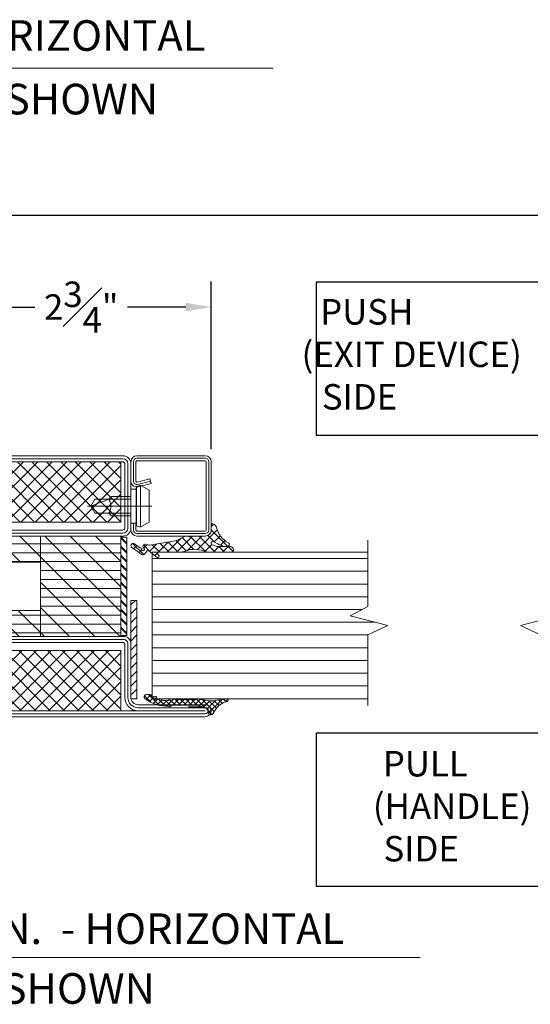
# Model space of a CAD drawing. Units: inches. Extents: x -106 to 12609, y -2000 to 2000.
# Drawn here: x 4364 to 4369, y 646 to 655 of the extents above; entities that cross this region are included whole.
import ezdxf

# ---------------------------------------------------------------- set-up
doc = ezdxf.new("R2010")
doc.units = ezdxf.units.IN
doc.header["$MEASUREMENT"] = 0
doc.header["$PDMODE"] = 35
doc.layers.get('0').update_dxf_attribs({"lineweight": 9})
doc.layers.get('Defpoints').update_dxf_attribs({"lineweight": 0})
doc.styles.get("Standard").update_dxf_attribs({"font": 'arial.ttf'})
doc.styles.add('Title', font='arialbd.ttf')
doc.dimstyles.new('Cross Sections', dxfattribs={"dimtxt": 0.25, "dimasz": 0.25, "dimexe": 0.25, "dimexo": 0.125, "dimgap": 0.09, "dimtad": 0, "dimtih": 1, "dimtoh": 1, "dimdec": 4, "dimdsep": 46, "dimlunit": 5, "dimtxsty": 'Standard', "dimcen": 0.09, "dimazin": 2, "dimtfac": 1, "dimtdec": 4, "dimtofl": 0, "dimtmove": 0, "dimatfit": 3, "dimfxl": 0.25, "dimfrac": 1, "dimtolj": 1, "dimtzin": 0, "dimarcsym": 0})
pattern_1 = [(45, (-20, -64.99999999999997), (-1.79605122421383, 1.796051224213831), []), (135, (-20, -64.99999999999997), (-1.796051224213831, -1.79605122421383), [])]

# ---------------------------------------------------------------- blocks, each defined once
blk = doc.blocks.new('*D200')
at = {"color": 0, "lineweight": -2, "transparency": 16777216}
for p, q in [((4350.553326435891, 650.8453780188056), (4350.553326435891, 653.5726106859515)), ((4373.889937439333, 650.7684431175203), (4373.889937439333, 653.5726106859515)), ((4350.803326435891, 653.3226106859515), (4361.07357608563, 653.3226106859515)), ((4373.639937439333, 653.3226106859515), (4363.960260942382, 653.3226106859515))]:
    blk.add_line(p, q, dxfattribs=at)
at = {"color": 0, "lineweight": 9, "transparency": 16777216}
for points in [[(4350.803326435891, 653.3642773526182), (4350.803326435891, 653.2809440192849), (4350.553326435891, 653.3226106859515)], [(4373.639937439333, 653.3642773526182), (4373.639937439333, 653.2809440192849), (4373.889937439333, 653.3226106859515)]]:
    blk.add_solid(points, dxfattribs=at)
at = {"layer": 'Defpoints', "color": 0, "lineweight": 9, "transparency": 16777216}
for p in [(4373.889937439333, 653.3226106859515), (4350.553326435891, 650.7203780188056), (4373.889937439333, 650.6434431175203)]:
    blk.add_point(p, dxfattribs=at)
at = {"color": 0, "lineweight": 9, "transparency": 16777216, "insert": (4362.516918514006, 653.3226106859515), "char_height": 0.25, "attachment_point": 5}
blk.add_mtext('\\A1;DOOR OPENING', dxfattribs=at)
blk = doc.blocks.new('948000')
h = blk.add_hatch()
h.set_pattern_fill('ANSI31', color=256, scale=0.5, style=0)
h.set_pattern_definition([(45, (-12.25, 0), (-1.122532015133644, 1.122532015133644), [])])
h.paths.add_polyline_path([(-12.25, 0), (12.25, 0), (12.25, 1.5), (-12.25, 1.5)])
blk.add_lwpolyline([(-12.25, 0), (12.25, 0), (12.25, 1.5), (-12.25, 1.5)], close=True)
blk = doc.blocks.new('901227')
blk.add_line((-12.55000000000001, 5.176999999999854), (-12.55000000000001, -10.82000000000016))
blk.add_lwpolyline([(-18.5, 1.249999999999886, -0.414213562373095), (-18.75, 1.499999999999886), (-18.75, 18.5, -0.414213562373095), (-18.5, 18.75), (-1.499999999999996, 18.75, -0.414213562373095), (-1.249999999999996, 18.5), (-1.25, 1.499999999999996, -0.414213562373095), (-1.5, 1.249999999999996), (-6.299999999999727, 1.249999999999996, -0.4931454260312593), (-6.541481456572313, 1.564704761275603), (-5.707684814244942, 4.676476193621735), (-6.915092097106253, 4.999999999999883), (-7.74888873943371, 1.888228567653467, 0.4931454260312433), (-6.299999999999727, -3.552713678800501e-15), (-1.5, -3.552713678800501e-15, 0.414213562373095), (0, 1.499999999999996), (3.552713678800501e-15, 18.5, 0.414213562373095), (-1.499999999999996, 20), (-18.5, 20, 0.414213562373095), (-20, 18.5), (-20, 1.499999999999886, 0.414213562373095), (-18.5, -1.13686837721616e-13), (-16.80000000000001, -1.13686837721616e-13), (-16.80000000000001, 1.249999999999886)], format="xyb", close=True)
for points in [[(-6.311388455675598, 4.838238096810809), (-7.145185098002912, 1.726466664464848, 0.4931454260313141), (-6.299999999999898, 0.6249999999999964), (-1.5, 0.6249999999999964, 0.414213562373095), (-0.625, 1.499999999999996), (-0.6249999999999964, 18.5, 0.414213562373095), (-1.499999999999996, 19.375), (-18.5, 19.375, 0.414213562373095), (-19.375, 18.5), (-19.375, 1.499999999999886, 0.4142135623731141), (-18.5, 0.6249999999998295), (-16.80000000000001, 0.6249999999998863)], [(-16.80000000000001, -1.101341240428155e-13), (-8.300000000000011, -1.13686837721616e-13), (-8.300000000000011, 1.299999999999841), (-7.62700000000001, 1.417999999999836), (-7.420000000000016, 2.191999999999837, 0.1987764722820962), (-7.480000000000018, 2.646999999999821), (-8.550000000000011, 4.49999999999989), (-16.55000000000001, 4.49999999999989), (-17.61899999999997, 2.646999999999824, 0.1986275515369634), (-17.67900000000003, 2.19199999999984), (-17.47199999999998, 1.417999999999839), (-16.80000000000001, 1.299999999999844), (-16.80000000000001, -1.101341240428155e-13)], [(-14.94999999999999, -1.101341240428155e-13), (-14.94999999999999, -4.850000000000133), (-14.30000000000001, -5.50000000000011, -0.2857000000000007), (-10.80000000000001, -5.50000000000011), (-10.15000000000004, -4.850000000000136), (-10.15000000000003, -1.13686837721616e-13)]]:
    blk.add_lwpolyline(points, format="xyb")
for points in [[(-17.69934112973053, 2.346961188918105), (-7.399628561324676, 2.346961188918101)], [(-17.47199999999998, 1.417999999999839), (-7.62700000000001, 1.417999999999836)], [(-16.80000000000001, 1.299999999999844), (-8.300000000000011, 1.299999999999841)], [(-14.30000000000001, -1.101341240428155e-13), (-14.30000000000001, -8.99000000000012), (-12.55000000000001, -10.00000000000011), (-10.80000000000001, -8.99000000000012), (-10.80000000000001, -1.101341240428155e-13)], [(-12.55000000000001, -10.00000000000011), (-10.80000000000001, -5.50000000000011)]]:
    blk.add_lwpolyline(points)
blk = doc.blocks.new('736851T')
at = {"lineweight": 9}
h = blk.add_hatch(dxfattribs=at)
h.set_pattern_fill('ANSI37', color=256, scale=0.8, style=0)
h.set_pattern_definition(pattern_1)
h.paths.add_polyline_path([(47.5, -16.5), (47.5, -1.5), (2.500000000000004, -1.5), (2.500000000000004, -16.5)])
h = blk.add_hatch(dxfattribs=at)
h.set_pattern_fill('ANSI31', color=256, scale=0.7, angle=135, style=0)
h.set_pattern_definition([(180, (-20, -64.99999999999997), (-3.314406041288187e-16, -2.2225), [])])
h.paths.add_polyline_path([(2.5, -45), (22.5, -45), (22.5, -20), (2.5, -20)])
edge = h.paths.add_edge_path()
edge.add_line((22.5, -38.50000000000004), (22.5, -45))
edge.add_line((22.5, -45), (47.5, -45))
edge.add_line((47.5, -45), (47.5, -20))
edge.add_line((47.5, -20), (22.5, -20))
edge.add_line((22.5, -20), (22.5, -26.50000000000001))
edge.add_line((22.5, -26.50000000000001), (32, -26.49999999999876))
edge.add_arc((32, -32.49999999999876), 6, -90, 90, ccw=False)
edge.add_line((32, -38.49999999999876), (22.5, -38.50000000000004))
h = blk.add_hatch(dxfattribs=at)
h.set_pattern_fill('ANSI31', color=256, scale=1.4, style=0)
h.set_pattern_definition([(45, (-20, -64.99999999999997), (-3.143089642374203, 3.143089642374203), [])])
edge = h.paths.add_edge_path()
edge.add_line((22.5, -38.50000000000004), (22.5, -45))
edge.add_line((22.5, -45), (47.5, -45))
edge.add_line((47.5, -45), (47.5, -20))
edge.add_line((47.5, -20), (22.5, -20))
edge.add_line((22.5, -20), (22.5, -26.50000000000001))
edge.add_line((22.5, -26.50000000000001), (32, -26.49999999999876))
edge.add_arc((32, -32.49999999999876), 6, -90, 90, ccw=False)
edge.add_line((32, -38.49999999999876), (22.5, -38.50000000000004))
h.paths.add_polyline_path([(2.5, -45), (22.5, -45), (22.5, -20), (2.5, -20)])
h = blk.add_hatch(dxfattribs=at)
h.set_pattern_fill('ANSI37', color=256, scale=0.8, style=0)
h.set_pattern_definition(pattern_1)
h.paths.add_polyline_path([(47.50000000000003, -63.50000000000006), (47.50000000000003, -48.50000000000006), (2.5, -48.50000000000006), (2.5, -63.50000000000006)])
for points in [[(48, 0), (2, 0, 0.414213562373095), (0, -2), (0, -18, 0.414213562373095), (2, -20), (48, -20, 0.414213562373095), (50, -18), (50, -2, 0.414213562373095)], [(48, -0.75), (2, -0.75, 0.4142135623730951), (0.75, -2), (0.75, -18, 0.4142135623730951), (2, -19.25), (48, -19.25, 0.4142135623730951), (49.25, -18), (49.25, -2, 0.4142135623730951)], [(48, -1.5), (2, -1.5, 0.4142135623730951), (1.5, -2), (1.5, -18, 0.4142135623730951), (2, -18.5), (48, -18.5, 0.4142135623730951), (48.5, -18), (48.5, -2, 0.4142135623730951)], [(22.5, -38.50000000000004), (22.5, -45), (47.5, -45), (47.5, -20), (22.5, -20), (22.5, -26.50000000000001), (32, -26.49999999999876, -0.9999999999999999), (32, -38.49999999999876)], [(49.99999999999997, -63, -0.414213562373095), (47.99999999999997, -65), (-18.50000000000003, -65, -1), (-18.50000000000003, -62), (-1.799999999999983, -62, 0.4142135623730945), (-2.842170943040401e-14, -60.20000000000005), (-2.842170943040401e-14, -46.50000000000045, -0.2870075753932714), (1.499999999999972, -45), (48.49999999999997, -45, -0.2870075753932175), (49.99999999999997, -46.5)], [(49.24999999999997, -63, -0.4142135623730916), (47.99999999999997, -64.25), (-18.50000000000003, -64.25, -1), (-18.50000000000003, -62.75), (-1.799999999999983, -62.75, 0.4142135623730958), (0.7499999999999716, -60.20000000000005), (0.7499999999999716, -46.59540449023507, -0.2546185690179073), (1.595404490234699, -45.75), (48.40459550976524, -45.75, -0.2546185690178462), (49.24999999999997, -46.59540449023484)], [(-1.799999999999983, -63.5, 0.4142135623730948), (1.499999999999972, -60.20000000000005), (1.499999999999972, -47, -0.414213562373095), (1.999999999999972, -46.5), (47.99999999999997, -46.5, -0.414213562373095), (48.49999999999997, -47), (48.49999999999997, -63, -0.414213562373095), (47.99999999999997, -63.5), (-18.50000000000003, -63.5)]]:
    blk.add_lwpolyline(points, format="xyb", close=True, dxfattribs=at)
for points in [[(47.5, -1.5), (2.5, -1.5), (2.5, -16.5), (47.5, -16.5)], [(2.5, -45), (22.5, -45), (22.5, -20), (2.5, -20)], [(47.5, -63.5), (2.5, -63.5), (2.5, -48.5), (47.5, -48.5)]]:
    blk.add_lwpolyline(points, close=True, dxfattribs=at)
blk = doc.blocks.new('*D179')
at = {"color": 0, "lineweight": -2, "transparency": 16777216}
for p, q in [((4363.244722150781, 651.01254517599), (4363.244722150781, 652.6748081591645)), ((4366.000627651114, 651.0322303757671), (4366.000627651114, 652.6748081591645)), ((4363.494722150781, 652.4248081591645), (4364.271963605665, 652.4248081591645)), ((4365.750627651114, 652.4248081591645), (4365.180249190023, 652.4248081591645))]:
    blk.add_line(p, q, dxfattribs=at)
at = {"color": 0, "lineweight": 9, "transparency": 16777216}
for points in [[(4363.494722150781, 652.4664748258311), (4363.494722150781, 652.3831414924979), (4363.244722150781, 652.4248081591645)], [(4365.750627651114, 652.4664748258311), (4365.750627651114, 652.3831414924979), (4366.000627651114, 652.4248081591645)]]:
    blk.add_solid(points, dxfattribs=at)
at = {"layer": 'Defpoints', "color": 0, "lineweight": 9, "transparency": 16777216}
for p in [(4366.000627651114, 652.4248081591645), (4363.244722150781, 650.88754517599), (4366.000627651114, 650.9072303757671)]:
    blk.add_point(p, dxfattribs=at)
at = {"color": 0, "lineweight": 9, "transparency": 16777216, "insert": (4364.726106397844, 652.4248081591645), "char_height": 0.25, "attachment_point": 5}
blk.add_mtext('\\A1;2{\\H1.000000x;\\S3#4;}"', dxfattribs=at)
blk = doc.blocks.new('PUSH SIDE')
at = {"lineweight": 25}
blk.add_lwpolyline([(-594.6072257951946, 2027.649204869504), (-592.1072257951946, 2027.649204869504), (-592.1072257951946, 2029.149204869504), (-594.6072257951946, 2029.149204869504)], close=True, dxfattribs=at)
at = {"lineweight": 9, "insert": (-594.8227749030785, 2028.984309068923), "char_height": 0.25, "width": 2.963439098754975, "attachment_point": 1}
blk.add_mtext('\\pi1.0241;PUSH\\P\\pi0.2955;(EXIT DEVICE) \\P\\pi1.0914;SIDE', dxfattribs=at)
blk = doc.blocks.new('PULL SIDE')
at = {"lineweight": 25}
blk.add_lwpolyline([(-1, 0.625), (1.5, 0.625), (1.5, 2.125), (-1, 2.125)], close=True, dxfattribs=at)
at = {"lineweight": 9, "insert": (-0.4236595598500941, 1.951505051341129), "char_height": 0.25, "width": 1.460922084941558, "attachment_point": 1}
blk.add_mtext('\\pi0.31334;PULL \\P\\pi-0.077349;(HANDLE)\\P\\pi0.34011;SIDE', dxfattribs=at)
blk = doc.blocks.new('905312')
at = {"lineweight": 9}
for p, q in [((1.997027021598438, 3.52725934895684), (-1.530204327358503, 2.799999989999691e-05)), ((1.512204933261226, 1.422577066738704), (0.3161869945411309, 2.6185950054588)), ((1.727843370765382, 2.553977047394921), (0.8642005135017268, 3.417619904658577)), ((1.927628746930929, 4.804899492449703), (1.149432607856304, 4.026703353375078)), ((1.999998000000034, 3.628860836320642), (1.266567541596826, 4.362291294723851)), ((-1.026706719229568, -0.07962653525161922), (-1.93750216738867, 0.831168912907482)), ((-1.704118375927419, 1.173152369591357), (-1.79970641197191, 1.077564333546866)), ((1.74501942664443, -1.504314262965247), (-1.172196710152739, 1.412901873831924)), ((1.551927535863284, 1.735121445061314), (-0.5397712527158016, -0.3565773435177704)), ((1.507064851078296, 0.08067873076126109), (-0.3619564582764356, 1.949700040115993)), ((1.48816429501464, 0.3243197860522971), (-0.04494278277699304, -1.208787291739335)), ((1.868516589314571, -2.974849843795761), (-0.08321482885297438, -1.023118425628214)), ((1.652970307865799, -0.8579126192569158), (0.239449016717066, -2.271433910405647)), ((1.941393083674822, -1.916528261608265), (0.3694279999999988, -3.488493345283088)), ((1.799097999999986, -4.252469672641548), (0.3694279999999996, -2.822799672641561)), ((1.799097999999986, -3.405861763443473), (0.3694279999999983, -4.835531763443458)), ((1.799097999999987, -5.599508090801922), (0.3694279999999992, -4.169838090801934)), ((1.799097999999985, -4.752900181603846), (0.3694279999999974, -6.182570181603833)), ((1.799097999999985, -6.946546508962293), (0.3694279999999988, -5.516876508962306)), ((1.799097999999986, -6.099938599764219), (0.3694279999999992, -7.529608599764207)), ((1.799097999999986, -8.293584927122666), (0.3694279999999992, -6.863914927122679)), ((1.906298996228825, -8.686814439856128), (0.1372677706060625, -10.45584566547889)), ((1.551717975296568, -10.74028173873999), (0.1506952071549681, -9.339258970598397)), ((1.799097999999985, -7.446977017924593), (0.3649901847320955, -8.881084833192482)), ((1.839409149111703, -9.680934494394759), (0.3694279999999992, -8.210953345283052)), ((1.96676198796191, -12.50236416956571), (0.1443105731256087, -10.67991275472941)), ((1.543119925055563, -10.39703192918976), (0.2470348429481533, -11.69311701129717)), ((2.444536609055298, -14.32717720881947), (0.3502117210370539, -12.23285232080123)), ((1.645661946001266, -11.64152832640443), (0.4944077895085908, -12.79278248289711)), ((1.919287961593682, -12.71494072897239), (0.8492682902048192, -13.78496040036126)), ((2.720102041835296, -15.94978105975985), (1.106468476168329, -14.33614749409288)), ((2.532964329060433, -13.44830277966602), (1.294703726257132, -14.68656338246932)), ((2.984832306203356, -14.34347322068346), (1.820760692181714, -15.50754483470511)), ((2.567678624382006, -13.10328080598581), (2.411162421840348, -12.94676460344415)), ((3.073732329405052, -14.95637292916923), (2.556955829044305, -14.43959642880848)), ((2.930193968169033, -15.74514997687816), (2.731732904296031, -15.94361104075116))]:
    blk.add_line(p, q, dxfattribs=at)
blk.add_lwpolyline([(1.6348780000001, -0.7308620000001443, -0.1445), (1.903128000000067, 3.091347999999897, 0.0906), (1.999998000000034, 3.621664999999865), (1.999998000000034, 4.568098999999933, 1), (1.340347999999978, 4.625418999999823, -0.208), (-1.110101999999955, 1.444397999999836, -0.0688), (-1.365802000000002, 1.346147999999829), (-1.365802000000002, 1.346147999999829), (-1.459902000000028, 1.317977999999897), (-1.5528019999999, 1.276947999999919), (-1.642002000000019, 1.22295799999992), (-1.724801999999926, 1.156567999999851), (-1.798601999999931, 1.079087999999928), (-1.86140199999997, 0.9924479999998258), (-1.911801999999937, 0.8990479999998516), (-1.948701999999883, 0.8015879999998962), (-1.983001999999914, 0.6051179999999196), (-1.991801999999979, 0.419027999999884), (-1.991801999999979, 0.419027999999884), (-1.990201999999925, 0.3594679999998509), (-1.979002000000008, 0.2977079999999152), (-1.957101999999935, 0.2360579999999292), (-1.924501999999933, 0.177227999999872), (-1.881801999999965, 0.1239879999999122), (-1.830601999999971, 0.07878799999988961), (-1.773402000000004, 0.04338799999990816), (-1.712901999999957, 0.01863799999986813), (-1.592301999999989, 2.799999990117758e-05), (-1.500001999999967, 2.799999990116062e-05), (-1.500001999999967, 2.799999990116062e-05), (-1.282601999999969, -0.01591200000009939), (-1.05930199999986, -0.06661200000010561), (-0.8381019999999069, -0.1549320000001727), (-0.628301999999934, -0.2810920000000862), (-0.4393019999999695, -0.4422420000001068), (-0.2793019999998877, -0.6324920000000986), (-0.1539019999999882, -0.8436520000001622), (-0.06620199999994744, -1.066312000000067), (-1.999999966806144e-06, -1.50997200000009), (-1.999999966804307e-06, -1.499972000000099), (-1.999999966845673e-06, -1.725162000000097), (-1.999999966845673e-06, -1.725162000000097), (0.0009980000000095013, -1.759372000000127), (0.003898000000077343, -1.793702000000081), (0.008898000000072789, -1.827982000000162), (0.01579800000004604, -1.862032000000141), (0.02469799999997201, -1.895672000000133), (0.03559800000007805, -1.928752000000173), (0.04829800000007331, -1.961082000000175), (0.06289800000004639, -1.99252200000015), (0.09689800000003819, -2.052142000000146), (0.3371180000000602, -2.421682000000175), (0.3371180000000602, -2.421682000000175), (0.3430580000000698, -2.431412000000165), (0.348478000000028, -2.441542000000169), (0.3533179999999727, -2.452022000000085), (0.357558000000068, -2.462802000000153), (0.361178000000137, -2.473822000000069), (0.3641580000001166, -2.485042000000163), (0.3664680000000824, -2.496392000000156), (0.368118000000123, -2.507812000000087), (0.3694279999999988, -2.530672000000123), (0.3694279999999976, -8.762942000000095, -0.2191), (0.1151979999999906, -9.374142000000148, 0.5244), (0.145198000000077, -9.8752420000001, 0.1779), (1.999998000000031, -15.74764200000007, 0.0083), (2.179998000000094, -15.89604200000011, 0.5262), (2.968368000000081, -15.65574200000017, 0.1485), (2.98322800000008, -14.33794200000014, 0.4933), (2.835308000000081, -14.28044200000014), (2.59560800000011, -14.42614200000017), (2.59560800000011, -14.42614200000017), (2.578628000000007, -14.43434200000016), (2.558488000000037, -14.4395420000001), (2.535968000000052, -14.44034200000013), (2.512578000000102, -14.43564200000017), (2.490338000000091, -14.42524200000017), (2.471328000000111, -14.4096420000001), (2.457038000000038, -14.39054200000012), (2.448057999999973, -14.36994200000018), (2.44418800000008, -14.33064200000015), (2.568578000000029, -13.09434200000013), (2.568578000000029, -13.09434200000013), (2.566018000000012, -13.06884200000016), (2.556048000000059, -13.04024200000018), (2.536798000000116, -13.01034200000018), (2.507788000000032, -12.98254200000011), (2.47082800000001, -12.96074200000012), (2.429978000000032, -12.94804200000013), (2.390208000000056, -12.94534200000012), (2.355567999999975, -12.95124200000012), (2.308017999999974, -12.97874200000015), (1.958698000000053, -13.36544200000017), (1.958698000000053, -13.36544200000017), (1.942068000000089, -13.3770420000001), (1.920868000000067, -13.38584200000017), (1.895698000000064, -13.3897420000001), (1.868398000000096, -13.38654200000011), (1.842018000000079, -13.37554200000014), (1.81983800000003, -13.35744200000013), (1.804178000000119, -13.3349420000001), (1.795658000000029, -13.3109420000001), (1.795788000000042, -13.26794200000009), (1.975967999999992, -12.46114200000014), (1.975967999999992, -12.46114200000014), (1.980518000000101, -12.43964200000008), (1.984588000000057, -12.41814200000013), (1.988198000000037, -12.39644200000012), (1.991328000000093, -12.37464200000014), (1.993977999999996, -12.35284200000015), (1.996147999999974, -12.33094200000008), (1.997838000000028, -12.30904200000012), (1.999038000000068, -12.28704200000007), (1.999998000000031, -12.24324200000015), (1.999998000000031, -12.09224200000008), (1.999998000000031, -12.09224200000008), (1.998487999999978, -12.05544200000011), (1.993918000000034, -12.02054200000012), (1.986288000000085, -11.98764200000008), (1.975578000000068, -11.95704200000014), (1.961808000000045, -11.92864200000011), (1.945038000000094, -11.90274200000013), (1.925318000000087, -11.87934200000009), (1.902728000000051, -11.85844200000011), (1.849388000000116, -11.82454200000009), (1.849388000000116, -11.82454200000009, -0.2798), (1.569058000000067, -11.38784200000012), (1.567588000000027, -11.37384200000011), (1.53944800000002, -10.25044200000016), (1.53944800000002, -10.25044200000016), (1.544198000000078, -10.21324200000018), (1.550968000000038, -10.17614200000017), (1.559758000000128, -10.13934200000008), (1.570568000000121, -10.10294200000013), (1.583358000000116, -10.06714200000013), (1.598068000000039, -10.03204200000008), (1.61463800000004, -9.997942000000108), (1.63297800000012, -9.964842000000118), (1.674558000000074, -9.902242000000143), (1.861378000000085, -9.651442000000117), (1.861378000000085, -9.651442000000117), (1.886688000000076, -9.615142000000134), (1.909818000000113, -9.576942000000173), (1.930598000000058, -9.53714200000016), (1.948858, -9.495942000000156), (1.964447999999974, -9.453542000000112), (1.977268000000121, -9.410242000000068), (1.987258000000137, -9.366242000000085), (1.994368000000035, -9.321942000000178), (1.999998000000032, -9.23324200000016), (1.999998000000032, -9.04104200000009), (1.999998000000032, -9.04104200000009), (1.999808000000057, -9.028642000000133), (1.999228000000043, -9.016242000000176), (1.99826800000008, -9.003842000000105), (1.996908000000103, -8.991442000000148), (1.995178000000037, -8.979042000000078), (1.993048000000071, -8.966742000000096), (1.990548000000017, -8.954542000000089), (1.987668000000012, -8.94244200000017), (1.980808000000051, -8.91864200000012), (1.813488000000034, -8.398042000000174), (1.813488000000034, -8.398042000000174), (1.810778000000054, -8.389142000000135), (1.808338000000076, -8.38014200000012), (1.806178000000072, -8.37104200000013), (1.804298000000044, -8.361942000000141), (1.802708000000079, -8.352642000000088), (1.801408000000065, -8.343442000000124), (1.800398000000113, -8.334142000000071), (1.799668000000137, -8.324842000000132), (1.799097999999985, -8.30624200000014), (1.799097999999986, -3.163862000000136), (1.799097999999986, -3.163862000000136), (1.799298000000049, -3.154872000000096), (1.799907999999987, -3.14588200000017), (1.800918000000052, -3.136892000000131), (1.80234800000008, -3.127932000000129), (1.80417800000012, -3.119052000000152), (1.806408000000061, -3.110252000000088), (1.809038000000128, -3.101582000000149), (1.812048000000032, -3.093052000000085), (1.819168000000018, -3.076532000000071), (1.959858000000082, -2.786642000000171), (1.959858000000082, -2.786642000000171), (1.967338000000069, -2.770312000000132), (1.974108000000029, -2.753592000000169), (1.980128000000064, -2.736532000000154), (1.98537800000011, -2.719182000000075), (1.989837999999991, -2.701592000000148), (1.993498000000073, -2.683822000000106), (1.99634800000004, -2.665912000000077), (1.998388000000005, -2.647942000000086), (1.999998000000033, -2.611992000000129), (1.999998000000033, -2.174122000000154), (1.999998000000033, -2.174122000000154), (1.997968000000042, -2.124842000000087), (1.99178800000007, -2.075202000000133), (1.981358000000028, -2.025732000000091), (1.96667800000003, -1.9769620000001), (1.947838000000075, -1.929452000000112), (1.925028000000139, -1.883712000000088), (1.898508000000021, -1.840232000000157), (1.868627999999972, -1.799442000000142), (1.800447999999989, -1.727312000000126), (1.800447999999989, -1.727312000000126, -0.1765), (1.768178000000063, -1.666942000000091), (1.6348780000001, -0.7308620000001443)], format="xyb")
blk = doc.blocks.new('905316-4')
for p, q in [((-3.58269397731044, 5.538359436575619), (-3.989631419587339, 5.13142199429872)), ((-2.608999985631953, 4.175656695166211), (-3.838416996500086, 5.405073706034345)), ((-2.608999985631953, 4.213956389397893), (-3.999999985631916, 2.822956389397931)), ((-2.631381520621517, 1.899941191299562), (-3.999999985631802, 3.268559656309848)), ((1.566628706914003, 2.800262025459688e-05), (-2.586900624912686, 4.153557334446944)), ((-2.404264065390634, 4.418692309639212), (-2.508403448571357, 4.314552926458489)), ((-1.152158759821417, 3.372700576352216), (-2.255376814850819, 2.269482521322815)), ((-2.631034465649918, 1.893824870523716), (-3.999999985631916, 0.5248593505417185)), ((1.436808272359258e-08, -3.02953738254648), (-3.999999985631916, 0.9704626174535216)), ((-2.115952400924471, 0.1108098963927233), (-3.824443989751217, -1.597681692434022)), ((1.541791794559231, 1.470457053020212), (-3.34399415638643, -3.415328897925447)), ((0.01309397117836397, 2.239856268495672), (-1.469724022883725, 0.7570382744335831)), ((0.1386562216614493, -0.8700965509834049), (-1.435903690596319, 0.7044633612743638)), ((2.998640707486969, 0.6292089270917378), (2.369459783015486, 2.80026202537087e-05)), ((-0.1879747066703894, -5.139659700364221), (-3.857300764484194, -1.470333642550414)), ((1.436808272359258e-08, -2.369431766027034), (-3.575822858461835, -5.945254638857064)), ((-0.1524773994327697, -4.820006218684441), (-3.999999985631918, -8.667528804883474)), ((-0.3816665148917782, -7.244064930999046), (-3.301880344777488, -4.323851101113333)), ((-1.11318292694955, -8.810645557797713), (-3.6779614790172, -6.245867005729948)), ((-0.5009230627927099, -7.466548920900594), (-3.999999985631919, -10.96562584373969)), ((-1.481681143110111, -10.74024438049337), (-3.999999985631918, -8.221925537971558)), ((-1.482729117577835, -10.74645201454193), (-4.819789685114531, -14.08351258207863)), ((-1.813610162649186, -12.7064123998105), (-3.999999985631804, -10.52002257682788)), ((-2.145539182188148, -14.67258041912787), (-3.999999985631919, -12.8181196156841)), ((-1.949493830093391, -13.5113137659137), (-3.80604854624892, -15.36786848206923)), ((-1.831206040793408, -19.58310763823515), (-4.623801661509678, -16.79051201751888)), ((-2.218352376702345, -16.89786426347), (-4.022198090156738, -15.0940185500156)), ((-2.147963697722392, -16.00788067239914), (-2.978413640441548, -16.83833061511829)), ((-3.470629137702989, -17.33054611237974), (-4.08335614075202, -17.94327311542865)), ((-2.354951219184503, -18.51296523271746), (-3.130422431627156, -19.28843644516012))]:
    blk.add_line(p, q)
blk.add_lwpolyline([(-3.999999985631945, -0.2819719973797838), (-3.999999985631944, 5.028028002620162, -0.480624847486543), (-3.364999985631953, 5.5360280026202, -0.4424000000000525), (-2.608999985631981, 4.714028002620197), (-2.608999985631982, 2.60502800262016, 0.1408999999999742), (-2.252999985631988, 0.4070280026201804, 1.245457355089977), (-1.402999985631965, 0.6540280026201375, 0.4792999999999001), (-1.402999985631965, 0.6540280026201375, -0.07590000000003169), (-2.604999985631963, 3.277028002620185), (-2.604999985631962, 4.0210280026201, -0.6779180811533203), (-1.75199998563201, 4.361028002620131, 0.2413999999999994), (2.215000014367974, 1.301028002620185, -0.1409000000000633), (3.006000014368027, 0.6180280026201922, -0.5959000000000232), (2.671000014368104, 2.80026201404194e-05), (1.500000014368055, 2.80026201406345e-05, 0.4142135623730949), (1.436805491453028e-08, -1.499971997379859), (1.436805439358274e-08, -4.335971997379872, -0.08064099271890793), (-0.02499998563203659, -4.489971997379868), (-0.02499998563203659, -4.489971997379868, 0.1815193947560836), (-0.157999985632075, -5.402971997379879), (-0.03099998563200865, -5.895971997379817, -0.1754935728093355), (-0.1789999856319197, -6.865971997379845), (-0.7369999856319126, -7.906971997379785, 0.08112824326776484), (-1.261999985632004, -9.438971997379824), (-2.267999985631977, -15.39797199737977, 0.1390999999999949), (-2.066999985631955, -16.16697199737978, -0.8409999999997999), (-2.935999985632097, -16.87497199737986), (-3.104999985631966, -16.7289719973799, 1.979095462235214), (-3.138999985631958, -17.30097199737979), (-1.872999985631996, -19.25797199737978, -0.8868000000009056), (-2.755999985632034, -19.81697199737987), (-4.565999985632093, -17.2619719973798, -0.3988732368186491), (-4.467999985632022, -16.57997199737979), (-3.705999985632079, -15.9789719973799, 0.4138421294521837), (-3.65599998563201, -15.55797199737985), (-5.32299998563204, -13.44597199737977, -0.6588999999999138), (-5.012999985631981, -12.99997199737986), (-4.942999985632045, -12.99997199737986, -0.1526109228479536), (-4.830999985632078, -13.03497199737983), (-4.310999985632097, -13.3869719973798, 0.4463888740243602), (-3.999999985631947, -13.19097199737978), (-3.999999985631946, -8.186971997379871, -0.08606718048313562), (-3.648999985631947, -6.162971997379869, 0.1774209237679661), (-3.680999985632099, -2.041971997379775, -0.09006679824851871)], format="xyb", close=True)

msp = doc.modelspace()

# ---------------------------------------------------------------- linework, layer by layer
at = {"lineweight": 13}
for p, q in [((4358.813144833608, 654.767398244845), (4366.605531657649, 654.7673982448451)), ((4357.536295028314, 646.045790322993), (4368.046025933212, 646.0457903229931))]:
    msp.add_line(p, q, dxfattribs=at)
at = {"lineweight": 9}
for p, q in [((4367.534472934873, 650.0213955337998), (4365.420308506377, 650.0213955337998)), ((4365.420308506377, 650.0213955337998), (4365.420308506377, 648.5838955337998)), ((4367.534472934873, 649.9588955337998), (4365.420033242381, 649.9588955337998)), ((4367.534472934873, 649.8338955337998), (4365.420033242381, 649.8338955337998)), ((4367.534472934873, 649.7088955337998), (4365.420033242381, 649.7088955337998)), ((4367.534472934873, 649.5838955337998), (4365.420033242381, 649.5838955337998)), ((4367.480382799303, 649.4588955337998), (4365.420033242381, 649.4588955337998)), ((4367.606479902799, 649.3338955337998), (4365.420033242381, 649.3338955337998)), ((4367.534472934873, 649.2088955337998), (4365.420033242381, 649.2088955337998)), ((4367.534472934873, 649.0838955337998), (4365.420033242381, 649.0838955337998)), ((4367.534472934873, 648.9588955337998), (4365.420033242381, 648.9588955337998)), ((4367.534472934873, 648.8338955337998), (4365.420033242381, 648.8338955337998)), ((4367.534472934873, 648.7088955337998), (4365.420033242381, 648.7088955337998)), ((4367.534472934873, 648.5838955337998), (4365.420308506377, 648.5838955337998)), ((4365.912435120551, 648.5048752859926), (4365.774777490533, 648.5048752859926)), ((4365.912435138818, 648.5048752859926), (4365.774777508799, 648.5048752859926))]:
    msp.add_line(p, q, dxfattribs=at)
at = {"color": 0, "lineweight": 9}
for points in [[(4367.534472934873, 648.5170635942994), (4367.534472934873, 649.2088955337998), (4367.729681821018, 649.3023054816907), (4367.362728488206, 649.3963955337998), (4367.534472934873, 649.4876291470576), (4367.534472934873, 650.138571526877)], [(4369.224950171779, 648.5170635942994), (4369.224950171779, 649.2088955337998), (4369.029741285633, 649.3023054816907), (4369.396694618446, 649.3963955337998), (4369.224950171779, 649.4876291470576), (4369.224950171779, 650.138571526877)]]:
    msp.add_lwpolyline(points, dxfattribs=at)
at = {"lineweight": 9}
for centre in [(4365.912435120551, 648.4458201678823), (4365.912435138818, 648.4458201678823)]:
    msp.add_arc(centre, 0.05905511810942699, 359.9999999992314, 90, dxfattribs=at)

# ---------------------------------------------------------------- block references
for name, p in [('PUSH SIDE', (4961.634066892194, -1376.481190088601)), ('PULL SIDE', (4368.026841097, 646.1201524023687))]:
    msp.add_blockref(name, p)
at = {"lineweight": 9, "xscale": -0.03937007874015748, "yscale": 0.03937007874015748, "zscale": 0.03937007874015748}
msp.add_blockref('736851T', (4365.21322608779, 650.9662853334703), dxfattribs=at)
at = {"lineweight": 9}
for name, p, xscale, yscale, zscale, rotation in [('901227', (4365.213225890699, 650.9662774235635), -0.03937007874015748, 0.03937007874015748, 0.03937007874015748, 270), ('948000', (4365.114800693847, 649.6867496536379), 0.03937007874015748, 0.03937007874015748, 0.03937007874015748, 270), ('948000', (4365.114800890939, 649.6867577744151), 0.03937, 0.03937, 0.03937, 270.0000000000161), ('948000', (4365.114800890937, 649.6867575191918), 0.03937, 0.03937, 0.03937, 270.0000000000161), ('948000', (4365.272281087789, 649.0661780107858), -0.03937, 0.03937, 0.03937, 90), ('905312', (4365.973708190646, 648.5051554550595), -0.03937007874015748, 0.03937007874015748, 0.03937007874015748, 270)]:
    msp.add_blockref(name, p, dxfattribs=dict(at, xscale=xscale, yscale=yscale, zscale=zscale, rotation=rotation))
at = {"xscale": -0.03937007874015748, "yscale": 0.03937007874015748, "zscale": 0.03937007874015748, "rotation": 270}
msp.add_blockref('905316-4', (4366.000626363036, 650.1788758481947), dxfattribs=at)

# ---------------------------------------------------------------- texts
at = {"char_height": 0.3, "attachment_point": 1, "style": 'Title'}
for s, insert, width in [('90 MIN. SINGLE DOOR - HORIZONTAL', (4358.928434843864, 655.2374271273954), 11.32647875064192), ('{\\fArial|b0|i0|c0|p34;INTERIOR APPLICATION SHOWN}', (4359.365873853018, 654.6141929997627), 9.944836267763616), ('90 MIN. DOUBLE DOOR W/ 120 MIN.  - HORIZONTAL', (4357.65158503857, 646.4787805067182), 11.01682986498833), ('{\\fArial|b0|i0|c0|p34;INTERIOR APPLICATION SHOWN}', (4359.334186702597, 645.8925850779107), 9.944836267763616)]:
    msp.add_mtext(s, dxfattribs=dict(at, insert=insert, width=width))

# ---------------------------------------------------------------- dimensions: what is measured, and where the dimension line sits
at = {"lineweight": 9}
dim = msp.add_linear_dim(base=(4373.889937439333, 653.3226106859515), p1=(4350.553326435891, 650.7203780188056), p2=(4373.889937439333, 650.6434431175203), text='DOOR OPENING', dimstyle='Cross Sections', override={"dimpost": '"'}, dxfattribs=at)
dim.commit()
dim.dimension.update_dxf_attribs({"geometry": '*D200', "text_midpoint": (4362.516918514006, 653.3226106859515), "dimtype": 160})
dim = msp.add_linear_dim(base=(4366.000627651114, 652.4248081591645), p1=(4363.244722150781, 650.88754517599), p2=(4366.000627651114, 650.9072303757671), dimstyle='Cross Sections', override={"dimpost": '"', "dimtmove": 1}, dxfattribs=at)
dim.commit()
dim.dimension.update_dxf_attribs({"geometry": '*D179', "text_midpoint": (4364.726106397844, 652.4248081591645), "dimtype": 160})

doc.saveas('drawing.dxf')
